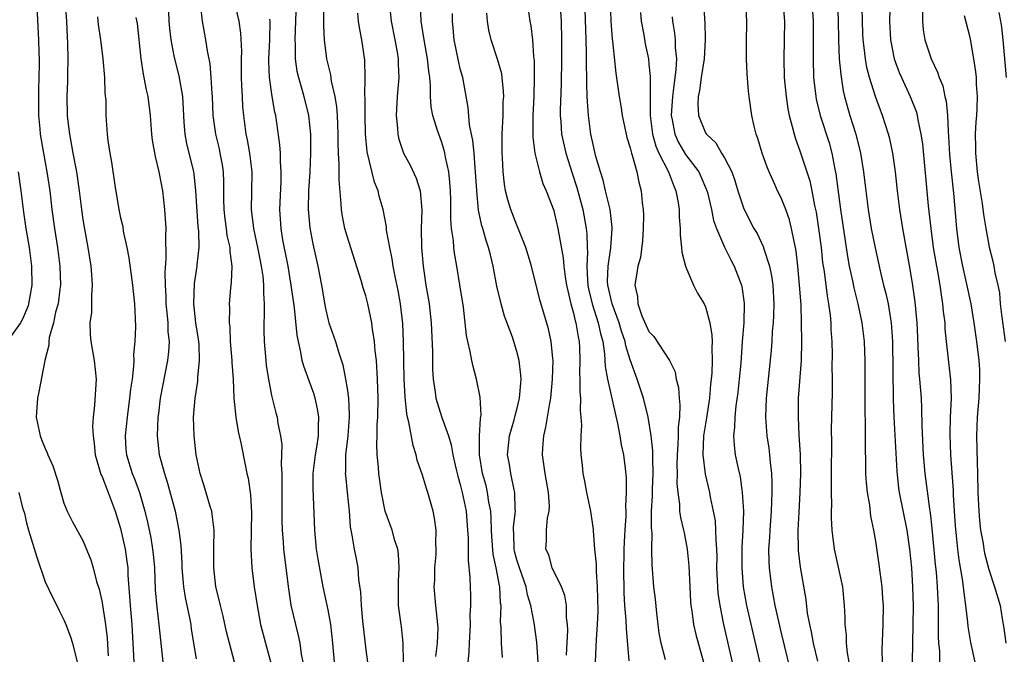
# Model space of a CAD drawing. Units: inches. Extents: x 2598000 to 2601000, y 1542000 to 1544541.
# Drawn here: x 2598796 to 2598901, y 1542258 to 1542325 of the extents above; entities that cross this region are included whole.
import ezdxf

# ---------------------------------------------------------------- set-up
doc = ezdxf.new("R2010")
doc.units = ezdxf.units.IN
doc.header["$MEASUREMENT"] = 0
doc.layers.add('LD25981542_2ft', color=82, linetype='Continuous')

msp = doc.modelspace()

# ---------------------------------------------------------------- linework, layer by layer
at = {"layer": 'LD25981542_2ft'}
for points, elevation in [([(2598868.74, 1542329), (2598868.89, 1542325.11), (2598868.91, 1542324.91), (2598868.96, 1542323), (2598868.84, 1542321), (2598868.52, 1542319), (2598868.36, 1542317.64), (2598868.2, 1542317), (2598868.16, 1542316.16), (2598868.24, 1542315), (2598869, 1542313.15), (2598869.09, 1542313), (2598870.08, 1542312.08), (2598870.7, 1542311), (2598871, 1542310.51), (2598871.77, 1542309), (2598872.1, 1542308.1), (2598872.43, 1542307), (2598873, 1542305.2), (2598873.08, 1542305), (2598874.12, 1542303), (2598874.45, 1542302.45), (2598875.1, 1542301.1), (2598875.17, 1542300.83), (2598875.76, 1542299), (2598875.99, 1542297.99), (2598876.11, 1542297), (2598876.22, 1542295), (2598876.2, 1542293.8), (2598876.16, 1542293), (2598876.07, 1542292.07), (2598876.03, 1542291), (2598875.96, 1542290.04), (2598875.43, 1542285), (2598875.36, 1542283), (2598875.5, 1542281), (2598875.69, 1542279.69), (2598875.77, 1542279), (2598875.83, 1542278.17), (2598875.98, 1542277), (2598876.03, 1542276.03), (2598876.03, 1542275), (2598876, 1542274), (2598875.95, 1542273), (2598875.81, 1542271), (2598875.78, 1542270.22), (2598875.68, 1542269), (2598875.69, 1542267.69), (2598875.72, 1542267), (2598875.97, 1542265), (2598876.35, 1542263), (2598877, 1542260.08), (2598878.23, 1542255)], 8516), ([(2598798.04, 1542327.96), (2598798.31, 1542323), (2598798.33, 1542321.67), (2598798.37, 1542321), (2598798.38, 1542320.38), (2598798.29, 1542317.71), (2598798.29, 1542316.29), (2598798.31, 1542315), (2598798.44, 1542313.56), (2598798.47, 1542313), (2598798.82, 1542311), (2598799.2, 1542309), (2598799.49, 1542307), (2598799.73, 1542305), (2598800, 1542303), (2598800.3, 1542301), (2598800.57, 1542299), (2598800.62, 1542297), (2598800.55, 1542296.55), (2598800.37, 1542295), (2598800.11, 1542294.11), (2598799.88, 1542293), (2598799.44, 1542291.44), (2598799.38, 1542291), (2598799.38, 1542290.62), (2598798.98, 1542288.98), (2598798.33, 1542285.67), (2598798.21, 1542285), (2598798.07, 1542283), (2598798.46, 1542281), (2598798.63, 1542280.63), (2598799, 1542279.66), (2598799.21, 1542279.21), (2598799.28, 1542279), (2598799.83, 1542277.83), (2598800.31, 1542276.31), (2598800.66, 1542275), (2598801, 1542273.88), (2598801.35, 1542273), (2598801.89, 1542271.89), (2598803, 1542269.92), (2598803.85, 1542267.85), (2598804.1, 1542267), (2598804.46, 1542265.54), (2598804.73, 1542264.73), (2598805, 1542263.51), (2598805.4, 1542261), (2598805.56, 1542259.56), (2598805.68, 1542257.68)], 8474), ([(2598888.55, 1542327.45), (2598888.48, 1542325), (2598888.59, 1542323), (2598888.98, 1542320.98), (2598889.53, 1542319.53), (2598889.76, 1542319), (2598890.69, 1542317), (2598891.34, 1542315.34), (2598891.42, 1542315), (2598891.49, 1542314.51), (2598891.82, 1542313), (2598891.97, 1542311.97), (2598892.6, 1542305.4), (2598892.86, 1542303), (2598893.13, 1542301), (2598893.39, 1542299.39), (2598893.57, 1542298.43), (2598893.81, 1542297), (2598893.95, 1542295.95), (2598894.12, 1542295), (2598894.19, 1542294.19), (2598894.34, 1542293), (2598894.37, 1542292.37), (2598894.51, 1542291), (2598894.96, 1542286.96), (2598895.02, 1542285), (2598894.93, 1542283), (2598894.87, 1542281.13), (2598894.95, 1542279), (2598895.22, 1542275.22), (2598895.24, 1542274.76), (2598895.34, 1542273), (2598895.45, 1542271.45), (2598895.69, 1542269), (2598895.84, 1542267.84), (2598896.19, 1542265.81), (2598896.3, 1542265), (2598896.35, 1542264.35), (2598896.55, 1542263), (2598896.76, 1542261.24), (2598896.79, 1542260.79), (2598897.09, 1542259.09), (2598897.53, 1542257)], 8528), ([(2598801.14, 1542326.86), (2598801.25, 1542325), (2598801.33, 1542323.33), (2598801.38, 1542322.62), (2598801.42, 1542321), (2598801.37, 1542319.37), (2598801.38, 1542318.62), (2598801.3, 1542317), (2598801.35, 1542315), (2598801.38, 1542314.62), (2598801.57, 1542313), (2598801.81, 1542311.81), (2598801.94, 1542311), (2598802.32, 1542309), (2598802.61, 1542307), (2598802.85, 1542305), (2598803, 1542303.96), (2598803.13, 1542303.13), (2598803.52, 1542301), (2598803.84, 1542299), (2598803.93, 1542298.07), (2598804, 1542297), (2598803.92, 1542295.92), (2598803.93, 1542295), (2598803.9, 1542294.1), (2598803.75, 1542293), (2598803.77, 1542291.77), (2598803.83, 1542291), (2598804.19, 1542289), (2598804.4, 1542287), (2598804.25, 1542284.25), (2598804.09, 1542283), (2598804.02, 1542281.98), (2598804.08, 1542281), (2598804.21, 1542280.21), (2598804.32, 1542279), (2598804.92, 1542276.92), (2598805, 1542276.76), (2598805.68, 1542275), (2598806.44, 1542273), (2598807, 1542271.18), (2598807.48, 1542269), (2598807.67, 1542267.67), (2598807.75, 1542267), (2598807.78, 1542266.22), (2598807.96, 1542263.96), (2598808.02, 1542263), (2598808.19, 1542261), (2598808.41, 1542257)], 8476), ([(2598819.07, 1542257), (2598818.53, 1542259), (2598818.23, 1542260.23), (2598817.87, 1542261.87), (2598817.58, 1542263), (2598817.48, 1542263.48), (2598817.1, 1542265), (2598816.87, 1542267), (2598816.87, 1542269.13), (2598816.9, 1542271), (2598816.71, 1542272.71), (2598816.66, 1542273), (2598816.49, 1542273.51), (2598815.82, 1542275.82), (2598815.42, 1542277), (2598815.01, 1542279), (2598814.79, 1542281), (2598814.72, 1542283), (2598814.89, 1542285), (2598815.18, 1542286.82), (2598815.19, 1542287.19), (2598815.36, 1542289), (2598815.31, 1542290.69), (2598815.28, 1542291), (2598815.25, 1542291.25), (2598814.98, 1542292.98), (2598814.76, 1542295), (2598814.85, 1542297.15), (2598815.13, 1542299), (2598815.13, 1542299.13), (2598815.31, 1542301), (2598815.28, 1542302.72), (2598815.22, 1542303.22), (2598814.99, 1542307), (2598814.79, 1542308.79), (2598814.75, 1542309), (2598814.02, 1542312.02), (2598813.83, 1542313), (2598813.75, 1542314.24), (2598813.69, 1542315), (2598813.66, 1542315.66), (2598813.58, 1542317), (2598813.2, 1542319.2), (2598812.74, 1542321), (2598812.69, 1542321.31), (2598812.36, 1542323), (2598812.21, 1542324.21), (2598812.14, 1542325), (2598812.07, 1542327)], 8482), ([(2598815.46, 1542326.54), (2598815.64, 1542325), (2598816, 1542323), (2598816.17, 1542321.83), (2598816.45, 1542320.45), (2598816.58, 1542319), (2598816.68, 1542317.32), (2598816.71, 1542317), (2598816.79, 1542315), (2598817.05, 1542313), (2598817.44, 1542311.44), (2598817.53, 1542311), (2598817.76, 1542309.76), (2598817.87, 1542309), (2598817.9, 1542307.9), (2598817.9, 1542306.1), (2598817.93, 1542305), (2598818.04, 1542304.04), (2598818.19, 1542303), (2598818.27, 1542302.27), (2598818.57, 1542301), (2598818.57, 1542300.57), (2598818.78, 1542299), (2598818.73, 1542297.27), (2598818.66, 1542296.66), (2598818.52, 1542295), (2598818.55, 1542294.55), (2598818.52, 1542293), (2598818.57, 1542292.57), (2598818.63, 1542291), (2598818.8, 1542289), (2598818.8, 1542288.8), (2598818.93, 1542287), (2598819.01, 1542285.01), (2598819.21, 1542283), (2598819.45, 1542281.45), (2598819.73, 1542280.27), (2598820.23, 1542277.77), (2598820.39, 1542277), (2598820.51, 1542276.51), (2598820.76, 1542274.76), (2598820.86, 1542272.86), (2598820.8, 1542269), (2598820.91, 1542267), (2598821.16, 1542265), (2598821.46, 1542263), (2598821.83, 1542261), (2598822.36, 1542259), (2598822.94, 1542256.94)], 8484), ([(2598819, 1542327.23), (2598819.52, 1542325), (2598819.71, 1542323.71), (2598819.8, 1542321.8), (2598819.77, 1542321), (2598819.79, 1542319.79), (2598819.78, 1542319), (2598819.83, 1542318.17), (2598819.87, 1542317), (2598819.92, 1542315.92), (2598820.01, 1542315), (2598820.27, 1542313), (2598820.41, 1542312.41), (2598820.66, 1542311), (2598820.91, 1542309), (2598820.88, 1542306.88), (2598820.83, 1542305), (2598821.07, 1542303), (2598821.51, 1542301), (2598821.75, 1542299.75), (2598821.91, 1542299), (2598822.07, 1542297.93), (2598822.14, 1542297), (2598822.13, 1542296.13), (2598822.21, 1542295), (2598822.22, 1542293.78), (2598822.19, 1542293), (2598822.19, 1542292.19), (2598822.22, 1542291), (2598822.39, 1542289), (2598822.44, 1542288.45), (2598822.67, 1542287), (2598823, 1542285.28), (2598823.45, 1542283.45), (2598823.58, 1542283), (2598823.67, 1542282.33), (2598823.95, 1542281), (2598824.09, 1542280.09), (2598824.07, 1542279), (2598824.02, 1542277.98), (2598824.08, 1542277), (2598824.1, 1542276.1), (2598824.08, 1542275), (2598824.09, 1542272.09), (2598824.12, 1542271), (2598824.23, 1542269.77), (2598824.27, 1542269), (2598824.78, 1542264.78), (2598825.05, 1542263.05), (2598825.53, 1542261), (2598825.83, 1542259.83), (2598825.99, 1542259), (2598826.14, 1542257.86), (2598826.31, 1542257)], 8486), ([(2598825.6, 1542327), (2598825.45, 1542323), (2598825.49, 1542322.51), (2598825.5, 1542321), (2598825.69, 1542319.69), (2598825.85, 1542319), (2598826.22, 1542317.78), (2598826.43, 1542317), (2598826.92, 1542315), (2598827.11, 1542313), (2598827.12, 1542311), (2598827.05, 1542309), (2598826.93, 1542307), (2598826.89, 1542305), (2598827.06, 1542303.06), (2598827.38, 1542301.38), (2598827.92, 1542299), (2598828.28, 1542297), (2598828.68, 1542294.68), (2598829, 1542293.29), (2598829.08, 1542293), (2598829.77, 1542291), (2598830.08, 1542289.92), (2598830.55, 1542288.55), (2598830.85, 1542287), (2598831, 1542286.03), (2598831.14, 1542285), (2598831.23, 1542283.23), (2598831.22, 1542283), (2598831.07, 1542281), (2598830.84, 1542279), (2598830.83, 1542277.17), (2598830.81, 1542277), (2598830.82, 1542276.82), (2598831.02, 1542274.98), (2598831.22, 1542273), (2598831.34, 1542271.34), (2598831.52, 1542270.48), (2598831.74, 1542269), (2598831.96, 1542267.96), (2598832.13, 1542267), (2598832.22, 1542265.78), (2598832.42, 1542264.42), (2598832.48, 1542263), (2598832.62, 1542261.38), (2598833, 1542258.29), (2598833.18, 1542257)], 8490), ([(2598836.97, 1542256.97), (2598836.96, 1542259), (2598836.77, 1542260.77), (2598836.73, 1542261), (2598836.47, 1542263), (2598836.44, 1542264.44), (2598836.45, 1542265.55), (2598836.54, 1542267), (2598836.47, 1542268.47), (2598836.38, 1542269), (2598836.08, 1542269.92), (2598835.77, 1542271), (2598835.05, 1542273), (2598835, 1542273.18), (2598834.64, 1542275), (2598834.36, 1542277), (2598834.32, 1542277.68), (2598834.2, 1542279), (2598834.15, 1542280.15), (2598834.19, 1542281), (2598834.2, 1542282.2), (2598834.25, 1542283), (2598834.29, 1542285), (2598834.24, 1542287), (2598834.11, 1542289), (2598833.98, 1542290.02), (2598833.92, 1542291), (2598833.69, 1542292.31), (2598833.63, 1542293), (2598833.21, 1542295), (2598833, 1542295.84), (2598832.72, 1542296.72), (2598832.51, 1542297.49), (2598831, 1542302.2), (2598830.77, 1542303), (2598830.48, 1542304.48), (2598830.4, 1542305), (2598830.38, 1542305.62), (2598830.15, 1542308.15), (2598830.18, 1542309.82), (2598830.1, 1542311), (2598830.07, 1542312.07), (2598830.07, 1542313), (2598829.98, 1542315), (2598829.91, 1542315.91), (2598829.74, 1542317), (2598829.36, 1542318.64), (2598829.28, 1542319.28), (2598828.86, 1542321), (2598828.61, 1542323), (2598828.54, 1542324.54), (2598828.55, 1542326.55)], 8492), ([(2598835.45, 1542327), (2598835.68, 1542325), (2598836.07, 1542323), (2598836.31, 1542321.69), (2598836.42, 1542321), (2598836.42, 1542320.42), (2598836.49, 1542319), (2598836.31, 1542317), (2598836.2, 1542315), (2598836.36, 1542313.64), (2598836.38, 1542313), (2598836.48, 1542312.48), (2598836.98, 1542311), (2598837.7, 1542309.7), (2598838.34, 1542308.34), (2598838.76, 1542307), (2598838.93, 1542304.93), (2598838.86, 1542303), (2598838.88, 1542301), (2598839.05, 1542299), (2598839.36, 1542297), (2598839.61, 1542295.61), (2598839.7, 1542295), (2598839.92, 1542293), (2598840.06, 1542289.94), (2598840.07, 1542288.07), (2598840.14, 1542287), (2598840.35, 1542285.65), (2598840.41, 1542285), (2598840.54, 1542284.54), (2598841.06, 1542282.95), (2598841.75, 1542281), (2598842.05, 1542280.05), (2598842.21, 1542279), (2598842.56, 1542277.44), (2598842.74, 1542276.74), (2598843, 1542275.86), (2598843.21, 1542275), (2598843.61, 1542273), (2598843.78, 1542271), (2598843.83, 1542270.17), (2598843.83, 1542267.83), (2598844.03, 1542265.97), (2598844.04, 1542265), (2598844.08, 1542264.08), (2598844.09, 1542263), (2598844.03, 1542261.97), (2598844.04, 1542261), (2598843.93, 1542259), (2598843.91, 1542258.09), (2598843.81, 1542257)], 8496), ([(2598847.49, 1542257.49), (2598847.37, 1542259), (2598847.34, 1542260.66), (2598847.27, 1542261.27), (2598847.32, 1542263), (2598847.27, 1542263.27), (2598847.18, 1542265), (2598847.14, 1542265.14), (2598846.79, 1542267), (2598846.47, 1542268.47), (2598846.34, 1542270.34), (2598846.31, 1542271), (2598846.29, 1542272.29), (2598846.23, 1542273), (2598846.04, 1542273.96), (2598845.9, 1542275), (2598845.73, 1542275.73), (2598845.37, 1542277), (2598845.03, 1542279), (2598845.04, 1542281), (2598845.14, 1542282.86), (2598845.21, 1542283.21), (2598845.12, 1542285.12), (2598844.73, 1542287), (2598844.35, 1542288.35), (2598844.21, 1542289), (2598844.04, 1542289.96), (2598843.79, 1542291), (2598843.66, 1542291.66), (2598843.34, 1542294.66), (2598842.97, 1542297.03), (2598842.64, 1542299), (2598842.37, 1542300.37), (2598842.31, 1542301), (2598842.27, 1542301.73), (2598842.08, 1542303), (2598841.99, 1542303.99), (2598842.01, 1542305), (2598842, 1542306), (2598841.96, 1542307), (2598841.9, 1542307.9), (2598841.77, 1542309), (2598841.43, 1542310.57), (2598841.36, 1542311), (2598841.3, 1542311.3), (2598841, 1542312.24), (2598840.71, 1542313), (2598840.6, 1542313.4), (2598840.08, 1542315), (2598839.92, 1542315.92), (2598839.86, 1542317), (2598839.86, 1542318.14), (2598839.78, 1542319), (2598839.67, 1542319.67), (2598839.54, 1542321), (2598839.17, 1542323), (2598838.87, 1542325), (2598838.78, 1542326.78)], 8498), ([(2598850.1, 1542327), (2598850.38, 1542325), (2598850.49, 1542324.49), (2598850.66, 1542323), (2598850.76, 1542321.24), (2598850.83, 1542320.83), (2598850.84, 1542319), (2598850.79, 1542317), (2598850.69, 1542315), (2598850.7, 1542313.3), (2598850.69, 1542312.69), (2598850.91, 1542311), (2598851.39, 1542309), (2598851.76, 1542307.76), (2598852.1, 1542307), (2598852.9, 1542304.9), (2598853, 1542304.56), (2598853.35, 1542303), (2598853.4, 1542302.6), (2598853.89, 1542299.89), (2598853.96, 1542299), (2598854.12, 1542297.88), (2598854.26, 1542297), (2598854.39, 1542296.39), (2598854.73, 1542295), (2598855, 1542294.03), (2598855.19, 1542293.19), (2598855.26, 1542293), (2598855.49, 1542291.49), (2598855.6, 1542291), (2598855.63, 1542290.37), (2598855.67, 1542289), (2598855.65, 1542287.65), (2598855.68, 1542287), (2598855.66, 1542285.66), (2598855.74, 1542285), (2598855.69, 1542283.69), (2598855.78, 1542283), (2598855.85, 1542282.15), (2598855.77, 1542281), (2598855.74, 1542279.74), (2598855.78, 1542279), (2598855.91, 1542277.91), (2598855.99, 1542277), (2598856.18, 1542276.18), (2598856.39, 1542275), (2598856.8, 1542273), (2598857.08, 1542271.08), (2598857.08, 1542270.92), (2598857.22, 1542269), (2598857.39, 1542267.39), (2598857.39, 1542266.61), (2598857.52, 1542265), (2598857.57, 1542262.43), (2598857.51, 1542261), (2598857.39, 1542259.39), (2598857.38, 1542258.62), (2598857.29, 1542257)], 8504), ([(2598853.54, 1542327), (2598853.68, 1542325), (2598853.74, 1542323), (2598853.73, 1542321), (2598853.68, 1542318.32), (2598853.58, 1542315.58), (2598853.58, 1542315), (2598853.64, 1542314.36), (2598853.73, 1542313), (2598854.17, 1542311), (2598854.85, 1542308.85), (2598855.35, 1542307.35), (2598856, 1542305), (2598856.35, 1542303), (2598856.42, 1542302.42), (2598856.44, 1542301), (2598856.48, 1542300.48), (2598856.41, 1542299), (2598856.47, 1542297.53), (2598856.53, 1542297), (2598856.6, 1542296.6), (2598856.99, 1542294.99), (2598857.63, 1542293), (2598857.85, 1542291.85), (2598858.1, 1542291), (2598858.28, 1542289.72), (2598858.35, 1542288.35), (2598858.59, 1542287), (2598859.41, 1542283.41), (2598859.67, 1542282.33), (2598859.92, 1542281), (2598860.05, 1542280.05), (2598860.29, 1542279), (2598860.47, 1542277.53), (2598860.57, 1542276.57), (2598860.58, 1542275), (2598860.5, 1542273.5), (2598860.53, 1542273), (2598860.53, 1542272.53), (2598860.43, 1542271), (2598860.42, 1542270.42), (2598860.33, 1542269), (2598860.34, 1542268.34), (2598860.3, 1542267), (2598860.34, 1542264.34), (2598860.42, 1542263), (2598860.56, 1542261.44), (2598860.57, 1542260.57), (2598860.86, 1542257.14)], 8506), ([(2598858.89, 1542327.11), (2598858.95, 1542325), (2598859.1, 1542323.1), (2598859.14, 1542322.86), (2598859.48, 1542319.48), (2598859.85, 1542317), (2598860.02, 1542316.02), (2598860.16, 1542315), (2598860.66, 1542312.66), (2598861, 1542311.57), (2598861.14, 1542311), (2598861.22, 1542310.78), (2598861.7, 1542309), (2598861.91, 1542307.91), (2598862.17, 1542307), (2598862.28, 1542305.72), (2598862.39, 1542305), (2598862.41, 1542304.41), (2598862.39, 1542303), (2598862.31, 1542301.69), (2598862.09, 1542299.91), (2598861.83, 1542299), (2598861.72, 1542298.28), (2598861.49, 1542297), (2598861.78, 1542295.78), (2598861.82, 1542295), (2598862.25, 1542293.75), (2598863, 1542292.08), (2598863.53, 1542291.53), (2598865.19, 1542289), (2598865.78, 1542287.78), (2598865.88, 1542287), (2598866.12, 1542286.12), (2598866.19, 1542285), (2598866.28, 1542284.28), (2598866.23, 1542283), (2598866.08, 1542281.92), (2598866.09, 1542281), (2598866.07, 1542280.07), (2598865.99, 1542279), (2598865.96, 1542277.96), (2598865.99, 1542277), (2598865.96, 1542275.96), (2598866.05, 1542275), (2598866.23, 1542273.77), (2598866.25, 1542273), (2598866.34, 1542272.34), (2598866.67, 1542271), (2598866.71, 1542270.71), (2598867.06, 1542269), (2598867.23, 1542267.23), (2598867.32, 1542265), (2598867.41, 1542263.41), (2598867.44, 1542263), (2598867.55, 1542262.45), (2598867.73, 1542261), (2598867.95, 1542259.95), (2598868.76, 1542257)], 8510), ([(2598880.88, 1542257.12), (2598880.44, 1542259), (2598880.22, 1542260.22), (2598880.04, 1542261), (2598879.81, 1542262.19), (2598879.64, 1542263.64), (2598879.07, 1542267.07), (2598878.86, 1542268.86), (2598878.82, 1542271), (2598878.9, 1542272.9), (2598879.02, 1542274.98), (2598879.08, 1542277), (2598879.04, 1542279.04), (2598878.91, 1542281.09), (2598878.83, 1542283), (2598878.86, 1542285), (2598879.16, 1542289), (2598879.21, 1542291), (2598879.18, 1542293), (2598879.11, 1542294.89), (2598878.96, 1542297), (2598878.77, 1542299), (2598878.6, 1542300.6), (2598878.52, 1542301), (2598878.37, 1542301.63), (2598878.12, 1542303), (2598877.9, 1542303.9), (2598877.5, 1542305), (2598877, 1542306.26), (2598876.63, 1542307), (2598876.34, 1542307.66), (2598875.72, 1542309), (2598875.51, 1542309.51), (2598874.99, 1542311), (2598874.55, 1542312.55), (2598874.37, 1542313), (2598874.16, 1542313.84), (2598873.9, 1542315), (2598873.61, 1542317), (2598873.55, 1542317.55), (2598873.41, 1542319.41), (2598873.35, 1542321), (2598873.35, 1542322.65), (2598873.37, 1542325), (2598873.27, 1542327)], 8518), ([(2598877.2, 1542327), (2598877.35, 1542325), (2598877.34, 1542323), (2598877.29, 1542321), (2598877.33, 1542319), (2598877.52, 1542317), (2598877.7, 1542315.7), (2598877.85, 1542315), (2598878.19, 1542313.81), (2598878.37, 1542313), (2598878.51, 1542312.51), (2598879, 1542311.22), (2598880.04, 1542308.04), (2598880.25, 1542307), (2598880.55, 1542305.45), (2598880.72, 1542304.72), (2598880.98, 1542303), (2598881.23, 1542301), (2598881.4, 1542299.4), (2598881.55, 1542298.45), (2598881.87, 1542295.87), (2598882.03, 1542295), (2598882.2, 1542293.8), (2598882.26, 1542293), (2598882.28, 1542292.28), (2598882.37, 1542291), (2598882.4, 1542289.6), (2598882.38, 1542288.38), (2598882.4, 1542287), (2598882.4, 1542285.6), (2598882.31, 1542281.69), (2598882.33, 1542280.33), (2598882.31, 1542277), (2598882.29, 1542276.29), (2598882.3, 1542275), (2598882.33, 1542273.67), (2598882.3, 1542273), (2598882.3, 1542272.3), (2598882.37, 1542271), (2598882.61, 1542269), (2598883.49, 1542265), (2598883.68, 1542263), (2598883.74, 1542261.74), (2598883.74, 1542261), (2598883.88, 1542259.88), (2598883.89, 1542259), (2598884, 1542258), (2598884.19, 1542257)], 8520), ([(2598880.25, 1542327), (2598880.4, 1542325), (2598880.41, 1542323), (2598880.39, 1542321), (2598880.44, 1542319), (2598880.67, 1542317), (2598880.73, 1542316.73), (2598881.15, 1542315), (2598882.09, 1542312.09), (2598882.39, 1542311), (2598882.7, 1542309.3), (2598882.81, 1542308.81), (2598883.31, 1542305), (2598884.04, 1542300.04), (2598884.23, 1542299), (2598884.56, 1542297.44), (2598884.7, 1542296.7), (2598885.14, 1542295), (2598885.57, 1542293), (2598885.79, 1542291), (2598885.86, 1542289), (2598885.88, 1542287.88), (2598885.87, 1542283.87), (2598885.91, 1542282.09), (2598885.9, 1542279.9), (2598885.96, 1542278.04), (2598885.96, 1542277), (2598886.02, 1542276.02), (2598886.12, 1542275), (2598886.36, 1542273.64), (2598886.48, 1542272.48), (2598886.8, 1542271), (2598887, 1542269.82), (2598887.37, 1542267.37), (2598887.46, 1542266.54), (2598887.68, 1542265), (2598887.76, 1542263.76), (2598887.8, 1542263), (2598887.78, 1542261), (2598887.69, 1542258.31), (2598887.7, 1542257)], 8522), ([(2598882.97, 1542327), (2598883.05, 1542325.05), (2598883.09, 1542323), (2598883.17, 1542321), (2598883.32, 1542319.32), (2598883.59, 1542317.59), (2598883.72, 1542317), (2598883.99, 1542315.99), (2598884.29, 1542315), (2598884.92, 1542313), (2598885.43, 1542311), (2598885.75, 1542309), (2598885.97, 1542307), (2598886.22, 1542305), (2598886.56, 1542303), (2598886.96, 1542300.96), (2598887.33, 1542299.33), (2598887.5, 1542298.5), (2598887.87, 1542297), (2598888.1, 1542296.1), (2598888.33, 1542295), (2598888.59, 1542293.41), (2598888.67, 1542293), (2598888.81, 1542291), (2598888.89, 1542284.89), (2598888.96, 1542283), (2598889.26, 1542277.26), (2598889.46, 1542275.46), (2598889.53, 1542275), (2598890.31, 1542271), (2598890.6, 1542269), (2598890.81, 1542267), (2598890.94, 1542265), (2598890.98, 1542262.98), (2598890.97, 1542261), (2598890.89, 1542257)], 8524), ([(2598893.84, 1542257), (2598893.81, 1542258.19), (2598893.73, 1542259), (2598893.69, 1542259.69), (2598893.69, 1542261), (2598893.67, 1542261.67), (2598893.68, 1542263), (2598893.63, 1542263.63), (2598893.59, 1542265), (2598893.47, 1542266.53), (2598893.37, 1542267.37), (2598893, 1542271.21), (2598892.83, 1542272.83), (2598892.75, 1542273.25), (2598892.28, 1542277), (2598892.09, 1542279), (2598891.95, 1542282.05), (2598891.93, 1542283.93), (2598891.87, 1542285), (2598891.72, 1542287), (2598891.65, 1542287.65), (2598891.58, 1542289), (2598891.54, 1542290.46), (2598891.48, 1542291.48), (2598891.42, 1542293), (2598891.21, 1542295.21), (2598890.96, 1542296.96), (2598890.68, 1542298.68), (2598889.91, 1542303), (2598889.59, 1542305), (2598889.35, 1542307), (2598889.13, 1542309), (2598888.85, 1542311), (2598888.52, 1542312.52), (2598888.4, 1542313), (2598887.75, 1542315), (2598887.54, 1542315.54), (2598886.99, 1542316.99), (2598886.38, 1542319), (2598886.09, 1542320.09), (2598885.94, 1542321), (2598885.82, 1542322.18), (2598885.7, 1542323), (2598885.66, 1542323.67), (2598885.62, 1542325), (2598885.6, 1542326.4)], 8526), ([(2598804.56, 1542325.44), (2598804.64, 1542324.64), (2598804.88, 1542323), (2598805.13, 1542321), (2598805.29, 1542319), (2598805.34, 1542317.34), (2598805.42, 1542316.58), (2598805.45, 1542315), (2598805.58, 1542313), (2598805.66, 1542312.34), (2598805.86, 1542311), (2598806.05, 1542310.05), (2598806.4, 1542307.6), (2598806.82, 1542305), (2598807, 1542304.14), (2598807.22, 1542303.22), (2598807.29, 1542302.71), (2598807.65, 1542301), (2598807.87, 1542299.87), (2598808.27, 1542297), (2598808.33, 1542296.33), (2598808.48, 1542295), (2598808.56, 1542293.44), (2598808.57, 1542292.57), (2598808.52, 1542291), (2598808.37, 1542289.63), (2598808.39, 1542289), (2598808.38, 1542288.38), (2598808.21, 1542287), (2598808.05, 1542285.95), (2598807.96, 1542285), (2598807.68, 1542283), (2598807.47, 1542281), (2598807.56, 1542279.56), (2598807.61, 1542279), (2598808.24, 1542277), (2598808.46, 1542276.46), (2598809, 1542275), (2598809.56, 1542273), (2598809.84, 1542271.84), (2598810.19, 1542270.19), (2598810.39, 1542269), (2598810.46, 1542268.46), (2598810.58, 1542267), (2598810.68, 1542264.68), (2598810.85, 1542262.85), (2598811.07, 1542261), (2598811.49, 1542257)], 8478), ([(2598808.62, 1542325.38), (2598808.74, 1542324.74), (2598809.14, 1542321), (2598809.38, 1542319.38), (2598809.48, 1542319), (2598809.71, 1542317.71), (2598809.89, 1542317), (2598810.14, 1542315), (2598810.29, 1542313), (2598810.36, 1542312.36), (2598810.65, 1542310.65), (2598811.06, 1542309), (2598811.43, 1542307), (2598811.67, 1542305), (2598811.78, 1542303), (2598811.76, 1542302.24), (2598811.81, 1542299.81), (2598811.68, 1542298.32), (2598811.71, 1542297), (2598811.79, 1542295.79), (2598811.8, 1542295), (2598811.91, 1542294.09), (2598812.01, 1542293), (2598812.02, 1542292.02), (2598812.14, 1542291), (2598812.08, 1542289.92), (2598811.98, 1542289), (2598811.21, 1542285), (2598811, 1542283.37), (2598810.95, 1542283), (2598810.88, 1542281), (2598811.1, 1542279), (2598811.13, 1542278.87), (2598811.64, 1542277), (2598811.98, 1542275.98), (2598812.78, 1542273), (2598813.18, 1542271), (2598813.38, 1542269.38), (2598813.49, 1542267.49), (2598813.5, 1542267), (2598813.68, 1542265), (2598813.86, 1542263.86), (2598814.3, 1542261.7), (2598814.43, 1542261), (2598814.49, 1542260.49), (2598815, 1542257.36)], 8480), ([(2598840.41, 1542257.59), (2598840.6, 1542259), (2598840.64, 1542260.64), (2598840.63, 1542261), (2598840.42, 1542263), (2598840.25, 1542265), (2598840.29, 1542265.71), (2598840.32, 1542267), (2598840.43, 1542268.43), (2598840.46, 1542269), (2598840.41, 1542269.59), (2598840.43, 1542271), (2598840.28, 1542272.28), (2598840.12, 1542273), (2598839.56, 1542275), (2598839.41, 1542275.41), (2598839, 1542276.84), (2598838.44, 1542278.44), (2598838.34, 1542279), (2598837.99, 1542279.99), (2598837.56, 1542282.44), (2598837.4, 1542283), (2598837.33, 1542283.33), (2598837.16, 1542285.16), (2598837.06, 1542287), (2598837.01, 1542289), (2598836.98, 1542291), (2598836.92, 1542292.92), (2598836.68, 1542295), (2598836.42, 1542296.42), (2598836.1, 1542297.9), (2598835.9, 1542299), (2598835.79, 1542299.79), (2598835.52, 1542301), (2598835.19, 1542302.81), (2598835.17, 1542303.17), (2598834.81, 1542305), (2598834.42, 1542306.42), (2598834.29, 1542307), (2598833.91, 1542307.91), (2598833.13, 1542311.13), (2598832.95, 1542313.05), (2598832.91, 1542315), (2598832.91, 1542316.91), (2598832.9, 1542317.1), (2598832.93, 1542319), (2598832.87, 1542320.87), (2598832.57, 1542323), (2598832.31, 1542324.31), (2598832.22, 1542325), (2598832.15, 1542325.85)], 8494), ([(2598851.25, 1542257), (2598851.12, 1542259.12), (2598850.82, 1542261.18), (2598850.49, 1542263), (2598850.13, 1542264.13), (2598849.98, 1542265), (2598849.26, 1542267), (2598849, 1542267.85), (2598848.76, 1542268.76), (2598848.72, 1542269), (2598848.7, 1542269.3), (2598848.65, 1542271.35), (2598848.84, 1542273), (2598848.82, 1542273.18), (2598848.79, 1542275), (2598848.71, 1542275.29), (2598848.35, 1542277), (2598848.17, 1542278.17), (2598848.01, 1542279), (2598848.22, 1542281), (2598848.72, 1542282.72), (2598848.79, 1542283), (2598848.82, 1542283.18), (2598849, 1542283.81), (2598849.29, 1542285), (2598849.4, 1542286.6), (2598849.44, 1542287), (2598849.43, 1542287.43), (2598849.24, 1542289), (2598849, 1542289.96), (2598848.52, 1542291.48), (2598847.69, 1542293.69), (2598847.32, 1542295), (2598846.88, 1542296.88), (2598846.5, 1542299), (2598846.19, 1542300.19), (2598846, 1542301), (2598845.73, 1542301.73), (2598845.38, 1542303), (2598845.28, 1542303.28), (2598844.93, 1542304.93), (2598844.74, 1542307), (2598844.62, 1542309), (2598844.57, 1542309.43), (2598844.46, 1542311), (2598844.34, 1542312.34), (2598843.99, 1542314.01), (2598843.84, 1542315.84), (2598843.26, 1542319), (2598843, 1542319.94), (2598842.8, 1542320.8), (2598842.36, 1542323), (2598842.26, 1542324.26), (2598842.19, 1542325), (2598842.19, 1542325.81)], 8500), ([(2598854.27, 1542257.73), (2598854.41, 1542260.41), (2598854.38, 1542261), (2598854.27, 1542261.73), (2598854.26, 1542263), (2598854.08, 1542264.08), (2598853.72, 1542265), (2598852.75, 1542267), (2598852.37, 1542268.37), (2598852.08, 1542269), (2598852.12, 1542269.88), (2598852.13, 1542271), (2598852.26, 1542272.26), (2598852.43, 1542273), (2598852.45, 1542273.55), (2598852.36, 1542275), (2598851.98, 1542277), (2598851.71, 1542279), (2598851.74, 1542279.74), (2598851.85, 1542281), (2598852.08, 1542281.92), (2598852.48, 1542284.48), (2598852.59, 1542285), (2598852.79, 1542287), (2598852.83, 1542289), (2598852.8, 1542289.2), (2598852.64, 1542291), (2598852.35, 1542292.35), (2598851.44, 1542295.44), (2598850.55, 1542299), (2598849.96, 1542301), (2598849.11, 1542303.11), (2598849, 1542303.34), (2598848.35, 1542305), (2598848.03, 1542306.03), (2598847.81, 1542307), (2598847.69, 1542307.69), (2598847.55, 1542309), (2598847.49, 1542310.51), (2598847.45, 1542311), (2598847.45, 1542313), (2598847.53, 1542315), (2598847.56, 1542316.44), (2598847.6, 1542317), (2598847.58, 1542317.58), (2598847.44, 1542319), (2598847.39, 1542319.39), (2598846.95, 1542320.95), (2598846.26, 1542323), (2598846.02, 1542324.02), (2598845.87, 1542325), (2598845.83, 1542325.83)], 8502), ([(2598864.75, 1542257.25), (2598864.29, 1542259), (2598864.09, 1542260.09), (2598863.96, 1542261), (2598863.82, 1542262.18), (2598863.68, 1542263.68), (2598863.53, 1542265), (2598863.34, 1542267.34), (2598863.31, 1542269), (2598863.32, 1542270.68), (2598863.25, 1542271.25), (2598863.27, 1542273), (2598863.36, 1542274.64), (2598863.36, 1542275.36), (2598863.44, 1542277), (2598863.4, 1542278.6), (2598863.42, 1542279.42), (2598863.23, 1542281), (2598862.91, 1542283), (2598862.43, 1542285), (2598861.76, 1542287), (2598861, 1542289.07), (2598860.55, 1542290.55), (2598860.49, 1542291), (2598860.1, 1542292.1), (2598859.85, 1542293), (2598859.08, 1542295), (2598858.63, 1542297), (2598858.62, 1542297.38), (2598858.67, 1542299), (2598858.95, 1542300.95), (2598859.11, 1542303), (2598859.1, 1542303.1), (2598858.87, 1542305), (2598858.39, 1542307), (2598858.14, 1542308.14), (2598857.85, 1542309), (2598857.38, 1542310.62), (2598857, 1542312.21), (2598856.84, 1542313), (2598856.58, 1542315), (2598856.47, 1542316.47), (2598856.46, 1542317), (2598856.4, 1542318.4), (2598856.41, 1542319), (2598856.37, 1542320.37), (2598856.38, 1542321.62), (2598856.35, 1542323), (2598856.23, 1542326.23)], 8508), ([(2598862.1, 1542325.9), (2598862.16, 1542325), (2598862.45, 1542323.55), (2598862.6, 1542322.6), (2598862.94, 1542321), (2598863, 1542320.44), (2598863.13, 1542319.13), (2598863.11, 1542318.89), (2598863.13, 1542317), (2598863.13, 1542315), (2598863.38, 1542313), (2598863.73, 1542311.73), (2598864.05, 1542311), (2598865.05, 1542309), (2598865.58, 1542307.58), (2598865.86, 1542307), (2598866.07, 1542305.93), (2598866.2, 1542305), (2598866.19, 1542304.19), (2598866.29, 1542303), (2598866.29, 1542302.29), (2598866.46, 1542301), (2598866.48, 1542300.48), (2598866.88, 1542299), (2598867, 1542298.66), (2598867.71, 1542297), (2598868.15, 1542296.15), (2598868.84, 1542295), (2598869, 1542294.68), (2598869.45, 1542293), (2598869.67, 1542291.67), (2598869.68, 1542291), (2598869.65, 1542290.35), (2598869.7, 1542289), (2598869.65, 1542287.65), (2598869.6, 1542287), (2598869.52, 1542286.48), (2598869.4, 1542285), (2598869.09, 1542282.91), (2598868.78, 1542281), (2598868.69, 1542279), (2598868.95, 1542276.95), (2598869.42, 1542275), (2598869.5, 1542274.5), (2598869.81, 1542273), (2598870, 1542272), (2598870.06, 1542271), (2598870.07, 1542269.93), (2598870.16, 1542269), (2598870.18, 1542268.18), (2598870.17, 1542267), (2598870.25, 1542265), (2598870.31, 1542264.31), (2598870.49, 1542263), (2598870.9, 1542261), (2598871.82, 1542257)], 8512), ([(2598865.44, 1542325.44), (2598865.48, 1542325), (2598865.72, 1542323.72), (2598865.79, 1542323), (2598865.79, 1542322.21), (2598865.9, 1542321), (2598865.86, 1542319.86), (2598865.57, 1542317.57), (2598865.48, 1542317), (2598865.36, 1542315), (2598865.47, 1542314.53), (2598865.74, 1542313), (2598866.13, 1542312.13), (2598866.86, 1542310.86), (2598868.27, 1542309), (2598868.51, 1542308.51), (2598869.11, 1542307.11), (2598869.19, 1542306.81), (2598869.61, 1542305), (2598869.84, 1542303.84), (2598870.14, 1542303), (2598871, 1542301.01), (2598871.66, 1542299.66), (2598872.01, 1542299), (2598872.81, 1542297), (2598872.84, 1542296.84), (2598873.1, 1542295.09), (2598873.05, 1542293), (2598872.89, 1542291), (2598872.73, 1542288.73), (2598872.57, 1542287), (2598872.41, 1542285.59), (2598872.2, 1542284.2), (2598872.08, 1542283), (2598872.07, 1542281.93), (2598871.95, 1542281), (2598872.01, 1542280.01), (2598872.15, 1542279), (2598872.45, 1542277.55), (2598872.66, 1542276.66), (2598872.89, 1542275), (2598873, 1542273), (2598872.95, 1542271), (2598872.85, 1542269.15), (2598872.83, 1542267), (2598872.99, 1542265), (2598873.35, 1542263), (2598875.24, 1542254.76)], 8514), ([(2598892, 1542326), (2598891.97, 1542325), (2598892.06, 1542324.06), (2598892.25, 1542323), (2598892.9, 1542321), (2598893.59, 1542319.59), (2598893.77, 1542319), (2598894.14, 1542318.14), (2598894.37, 1542317), (2598894.5, 1542316.5), (2598894.63, 1542315), (2598894.69, 1542313.31), (2598894.75, 1542312.75), (2598894.85, 1542310.85), (2598895.02, 1542309), (2598895.26, 1542306.74), (2598895.6, 1542303), (2598895.85, 1542301), (2598896.22, 1542299), (2598896.58, 1542297.42), (2598897.1, 1542295), (2598897.43, 1542293), (2598897.72, 1542291), (2598897.97, 1542289), (2598898.03, 1542288.03), (2598898.04, 1542287), (2598897.98, 1542286.02), (2598897.94, 1542285), (2598897.78, 1542283), (2598897.7, 1542281), (2598897.77, 1542278.23), (2598897.83, 1542277), (2598897.86, 1542275), (2598897.95, 1542273), (2598898.03, 1542272.03), (2598898.15, 1542271), (2598898.41, 1542269.59), (2598898.49, 1542269), (2598898.57, 1542268.57), (2598899, 1542266.84), (2598899.62, 1542265), (2598900.2, 1542263), (2598900.42, 1542261.58), (2598900.62, 1542260.62), (2598900.81, 1542259)], 8530), ([(2598900.79, 1542291), (2598900.57, 1542292.57), (2598900.42, 1542293.58), (2598900.27, 1542295), (2598900.18, 1542296.18), (2598900, 1542297), (2598899.69, 1542298.31), (2598899.59, 1542299), (2598899.49, 1542299.49), (2598899.1, 1542301), (2598899, 1542301.45), (2598898.73, 1542303), (2598898.5, 1542304.5), (2598898.36, 1542305.64), (2598897.97, 1542307.97), (2598897.83, 1542309), (2598897.63, 1542311), (2598897.64, 1542311.64), (2598897.61, 1542313), (2598897.68, 1542314.32), (2598897.73, 1542315), (2598897.78, 1542315.78), (2598897.81, 1542317), (2598897.72, 1542318.28), (2598897.7, 1542319), (2598897.63, 1542319.63), (2598897.42, 1542321), (2598897.07, 1542323.07), (2598897, 1542323.39), (2598896.43, 1542325.57)], 8532), ([(2598900.08, 1542325.92), (2598900.27, 1542325), (2598900.36, 1542324.36), (2598900.51, 1542323), (2598900.87, 1542319)], 8534), ([(2598829.68, 1542257), (2598829.51, 1542259), (2598829.28, 1542261), (2598829, 1542262.56), (2598828.48, 1542265), (2598827.93, 1542267.93), (2598827.77, 1542269), (2598827.59, 1542271), (2598827.46, 1542274.54), (2598827.41, 1542275.41), (2598827.41, 1542277), (2598827.65, 1542279), (2598827.79, 1542279.79), (2598827.96, 1542281), (2598827.96, 1542282.04), (2598828.02, 1542283), (2598827.88, 1542283.88), (2598827.63, 1542285), (2598827.48, 1542285.48), (2598827, 1542286.84), (2598826.41, 1542288.41), (2598826.26, 1542289), (2598826.11, 1542289.89), (2598825.84, 1542291), (2598825.7, 1542291.7), (2598825.42, 1542294.58), (2598825.31, 1542295.31), (2598825.09, 1542297), (2598824.75, 1542299), (2598824.19, 1542301.81), (2598824, 1542303), (2598823.87, 1542305), (2598824, 1542308), (2598824.02, 1542309), (2598823.94, 1542310.06), (2598823.93, 1542311), (2598823.87, 1542311.87), (2598823.44, 1542315), (2598823.35, 1542315.35), (2598823.06, 1542317), (2598822.78, 1542319), (2598822.72, 1542320.72), (2598822.72, 1542321), (2598822.81, 1542323), (2598822.85, 1542325), (2598822.81, 1542325.19)], 8488), ([(2598796.16, 1542309), (2598796.43, 1542307), (2598796.72, 1542304.72), (2598796.97, 1542303), (2598797.3, 1542301), (2598797.57, 1542299), (2598797.6, 1542297), (2598797.25, 1542295), (2598797.19, 1542294.81), (2598796.61, 1542293.39), (2598796.39, 1542293), (2598794.97, 1542291)], 8472), ([(2598796.21, 1542275), (2598796.62, 1542273.38), (2598796.8, 1542272.8), (2598797, 1542271.91), (2598797.24, 1542271), (2598798.12, 1542268.12), (2598799, 1542265.53), (2598799.83, 1542263.83), (2598800.26, 1542263), (2598800.49, 1542262.49), (2598801, 1542261.49), (2598801.21, 1542261), (2598801.7, 1542259.7), (2598801.92, 1542259), (2598802.39, 1542257)], 8472)]:
    msp.add_lwpolyline(points, dxfattribs=dict(at, elevation=elevation))

doc.saveas('drawing.dxf')
